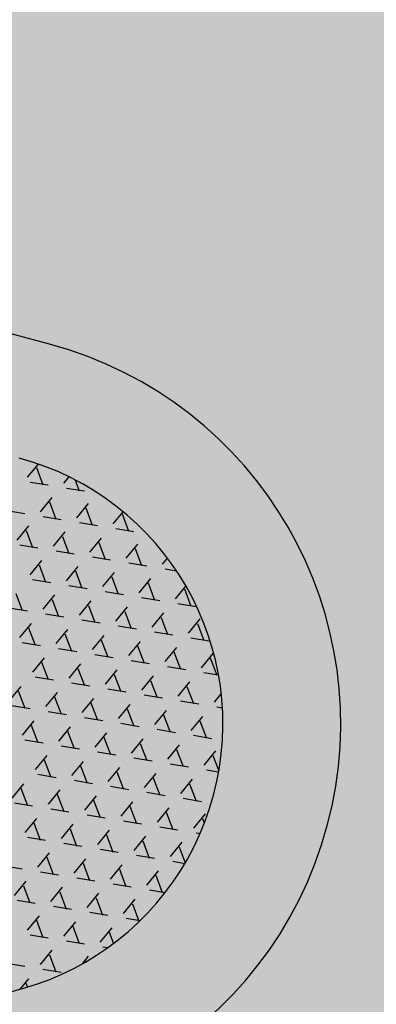
# Model space of a CAD drawing. Units: feet. Extents: x 529112 to 529533, y 4805647 to 4805944.
# Drawn here: x 529365 to 529365, y 4805702 to 4805703 of the extents above; entities that cross this region are included whole.
import ezdxf

# ---------------------------------------------------------------- set-up
doc = ezdxf.new("R2010")
doc.units = ezdxf.units.FT
doc.header["$LTSCALE"] = 4
doc.header["$MEASUREMENT"] = 0
doc.layers.add('MURO', color=7, linetype='CONTINUOUS')
doc.layers.add('sombralinealimite', color=151, linetype='CONTINUOUS')

msp = doc.modelspace()

# ---------------------------------------------------------------- hatches: boundary and pattern name
at = {"layer": 'sombralinealimite'}
msp.add_hatch(color=256, dxfattribs=at).paths.add_polyline_path([(529333.9415, 4805853.9902), (529359.8087, 4805853.9509), (529359.8877, 4805905.9508), (529209.2001, 4805905.9143), (529206.4027, 4805896.7397), (529201.188, 4805893.1069), (529200.0979, 4805892.9089), (529198.7556, 4805888.8161), (529198.5574, 4805885.4014), (529203.6462, 4805873.6873), (529203.9667, 4805865.3556), (529214.5039, 4805839.8436), (529217.6802, 4805841.0124), (529220.8509, 4805830.3067), (529219.6556, 4805824.955), (529220.8275, 4805818.3957), (529222.1712, 4805818.4528), (529224.9598, 4805803.258), (529225.4263, 4805803.1692), (529227.0534, 4805797.9918), (529230.8918, 4805799.4295), (529239.2506, 4805786.5728), (529235.5727, 4805784.0683), (529242.1939, 4805776.1681), (529240.7589, 4805774.9141), (529280.8886, 4805740.172), (529280.9783, 4805737.0369), (529282.2339, 4805733.6331), (529291.7698, 4805720.5815), (529295.1778, 4805717.8047), (529301.097, 4805714.7592), (529309.7964, 4805712.072), (529386.6138, 4805690.7763), (529390.3805, 4805689.9701), (529395.4029, 4805689.2535), (529402.757, 4805689.4327), (529423.8201, 4805690.1676), (529423.1026, 4805692.9408), (529418.427, 4805724.3183)])

# ---------------------------------------------------------------- linework, layer by layer
at = {"layer": 'MURO', "color": 7}
for p, q in [((529365.0826, 4805703.1412), (529364.5031, 4805703.2965)), ((529365.0603, 4805703.0059), (529365.0713, 4805703.0192)), ((529365.0693, 4805703.0158), (529365.0759, 4805702.9983)), ((529365.0973, 4805702.9997), (529365.1026, 4805703.0062)), ((529365.0628, 4805703.001), (529365.0813, 4805702.998)), ((529365.1088, 4805703.003), (529365.1129, 4805702.9922)), ((529365.0998, 4805702.9949), (529365.1183, 4805702.9919)), ((529365.0735, 4805702.9708), (529365.0854, 4805702.9853)), ((529365.0825, 4805702.9807), (529365.0891, 4805702.9632)), ((529365.1105, 4805702.9647), (529365.1224, 4805702.9791)), ((529365.039, 4805702.9721), (529365.0575, 4805702.969)), ((529365.076, 4805702.9659), (529365.0945, 4805702.9629)), ((529365.1195, 4805702.9746), (529365.1261, 4805702.9571)), ((529365.1475, 4805702.9585), (529365.1575, 4805702.9707)), ((529365.1565, 4805702.9685), (529365.1631, 4805702.951)), ((529365.0497, 4805702.9418), (529365.0616, 4805702.9563)), ((529365.113, 4805702.9598), (529365.1315, 4805702.9568)), ((529365.0587, 4805702.9517), (529365.0653, 4805702.9342)), ((529365.0867, 4805702.9357), (529365.0986, 4805702.9502)), ((529365.15, 4805702.9537), (529365.1685, 4805702.9507)), ((529365.0522, 4805702.937), (529365.0707, 4805702.9339)), ((529365.0957, 4805702.9456), (529365.1023, 4805702.9281)), ((529365.1237, 4805702.9296), (529365.1356, 4805702.944)), ((529365.1327, 4805702.9395), (529365.1393, 4805702.922)), ((529365.1607, 4805702.9234), (529365.1726, 4805702.9379)), ((529365.0892, 4805702.9309), (529365.1077, 4805702.9278)), ((529365.1697, 4805702.9334), (529365.1763, 4805702.9159)), ((529365.063, 4805702.9067), (529365.0748, 4805702.9212)), ((529365.0719, 4805702.9166), (529365.0785, 4805702.8991)), ((529365.1262, 4805702.9247), (529365.1447, 4805702.9217)), ((529365.1632, 4805702.9186), (529365.1817, 4805702.9156)), ((529365.1977, 4805702.9173), (529365.2027, 4805702.9234)), ((529365.0999, 4805702.9006), (529365.1118, 4805702.9151)), ((529365.1089, 4805702.9105), (529365.1155, 4805702.893)), ((529365.1369, 4805702.8945), (529365.1488, 4805702.909)), ((529365.2002, 4805702.9125), (529365.2118, 4805702.9106)), ((529365.0654, 4805702.9019), (529365.0839, 4805702.8988)), ((529365.1024, 4805702.8958), (529365.1209, 4805702.8927)), ((529365.1459, 4805702.9044), (529365.1525, 4805702.8869)), ((529365.1739, 4805702.8883), (529365.1858, 4805702.9028)), ((529365.1829, 4805702.8983), (529365.1895, 4805702.8808)), ((529365.0481, 4805702.8876), (529365.0547, 4805702.8701)), ((529365.0762, 4805702.8716), (529365.0881, 4805702.8861)), ((529365.1394, 4805702.8896), (529365.1579, 4805702.8866)), ((529365.2109, 4805702.8822), (529365.2215, 4805702.8951)), ((529365.2199, 4805702.8922), (529365.2265, 4805702.8747)), ((529365.0851, 4805702.8815), (529365.0917, 4805702.864)), ((529365.1132, 4805702.8655), (529365.1251, 4805702.88)), ((529365.1764, 4805702.8835), (529365.1949, 4805702.8805)), ((529365.2134, 4805702.8774), (529365.2319, 4805702.8744)), ((529365.0416, 4805702.8729), (529365.0601, 4805702.8698)), ((529365.0786, 4805702.8668), (529365.0971, 4805702.8637)), ((529365.1221, 4805702.8754), (529365.1287, 4805702.8579)), ((529365.1502, 4805702.8594), (529365.1621, 4805702.8739)), ((529365.1591, 4805702.8693), (529365.1657, 4805702.8518)), ((529365.1872, 4805702.8533), (529365.1991, 4805702.8677)), ((529365.0524, 4805702.8426), (529365.0643, 4805702.8571)), ((529365.1156, 4805702.8607), (529365.1341, 4805702.8576)), ((529365.1961, 4805702.8632), (529365.2027, 4805702.8457)), ((529365.2242, 4805702.8471), (529365.2361, 4805702.8616)), ((529365.2331, 4805702.8571), (529365.2397, 4805702.8396)), ((529365.0613, 4805702.8526), (529365.0679, 4805702.835)), ((529365.0894, 4805702.8365), (529365.1013, 4805702.851)), ((529365.0983, 4805702.8464), (529365.1049, 4805702.8289)), ((529365.1526, 4805702.8546), (529365.1711, 4805702.8515)), ((529365.1896, 4805702.8484), (529365.2081, 4805702.8454)), ((529365.0548, 4805702.8378), (529365.0733, 4805702.8347)), ((529365.1264, 4805702.8304), (529365.1383, 4805702.8449)), ((529365.1353, 4805702.8403), (529365.1419, 4805702.8228)), ((529365.1634, 4805702.8243), (529365.1753, 4805702.8388)), ((529365.2266, 4805702.8423), (529365.2451, 4805702.8393)), ((529365.0918, 4805702.8317), (529365.1103, 4805702.8286)), ((529365.1288, 4805702.8256), (529365.1473, 4805702.8225)), ((529365.1723, 4805702.8342), (529365.1789, 4805702.8167)), ((529365.2004, 4805702.8182), (529365.2123, 4805702.8327)), ((529365.2093, 4805702.8281), (529365.2159, 4805702.8106)), ((529365.2374, 4805702.812), (529365.2493, 4805702.8265)), ((529365.0656, 4805702.8075), (529365.0775, 4805702.822)), ((529365.0745, 4805702.8175), (529365.0811, 4805702.7999)), ((529365.1026, 4805702.8014), (529365.1145, 4805702.8159)), ((529365.1658, 4805702.8195), (529365.1843, 4805702.8164)), ((529365.2463, 4805702.822), (529365.2529, 4805702.8045)), ((529365.1115, 4805702.8113), (529365.1181, 4805702.7938)), ((529365.1396, 4805702.7953), (529365.1515, 4805702.8098)), ((529365.2028, 4805702.8133), (529365.2213, 4805702.8103)), ((529365.2398, 4805702.8072), (529365.2546, 4805702.8048)), ((529365.068, 4805702.8027), (529365.0865, 4805702.7996)), ((529365.105, 4805702.7966), (529365.1235, 4805702.7935)), ((529365.1485, 4805702.8052), (529365.1551, 4805702.7877)), ((529365.1766, 4805702.7892), (529365.1885, 4805702.8037)), ((529365.1855, 4805702.7991), (529365.1921, 4805702.7816)), ((529365.2136, 4805702.7831), (529365.2255, 4805702.7976)), ((529365.0418, 4805702.7785), (529365.0537, 4805702.793)), ((529365.0507, 4805702.7885), (529365.0574, 4805702.7709)), ((529365.0788, 4805702.7724), (529365.0907, 4805702.7869)), ((529365.142, 4805702.7905), (529365.1605, 4805702.7874)), ((529365.2225, 4805702.793), (529365.2291, 4805702.7755)), ((529365.0877, 4805702.7824), (529365.0944, 4805702.7648)), ((529365.1158, 4805702.7663), (529365.1277, 4805702.7808)), ((529365.1247, 4805702.7763), (529365.1314, 4805702.7587)), ((529365.179, 4805702.7844), (529365.1975, 4805702.7813)), ((529365.216, 4805702.7782), (529365.2345, 4805702.7752)), ((529365.2506, 4805702.777), (529365.2574, 4805702.7853)), ((529365.0442, 4805702.7737), (529365.0627, 4805702.7706)), ((529365.0812, 4805702.7676), (529365.0997, 4805702.7645)), ((529365.1528, 4805702.7602), (529365.1647, 4805702.7747)), ((529365.1617, 4805702.7701), (529365.1684, 4805702.7526)), ((529365.1898, 4805702.7541), (529365.2017, 4805702.7686)), ((529365.253, 4805702.7721), (529365.2586, 4805702.7712)), ((529365.055, 4805702.7434), (529365.0669, 4805702.7579)), ((529365.1182, 4805702.7615), (529365.1367, 4805702.7584)), ((529365.1552, 4805702.7554), (529365.1737, 4805702.7523)), ((529365.1987, 4805702.764), (529365.2053, 4805702.7465)), ((529365.2268, 4805702.748), (529365.2387, 4805702.7625)), ((529365.2357, 4805702.7579), (529365.2423, 4805702.7404)), ((529365.064, 4805702.7534), (529365.0706, 4805702.7358)), ((529365.092, 4805702.7373), (529365.1039, 4805702.7518)), ((529365.101, 4805702.7473), (529365.1076, 4805702.7297)), ((529365.129, 4805702.7312), (529365.1409, 4805702.7457)), ((529365.1922, 4805702.7493), (529365.2107, 4805702.7462)), ((529365.0575, 4805702.7386), (529365.076, 4805702.7355)), ((529365.138, 4805702.7412), (529365.1446, 4805702.7236)), ((529365.166, 4805702.7251), (529365.1779, 4805702.7396)), ((529365.2292, 4805702.7432), (529365.2477, 4805702.7401)), ((529365.0945, 4805702.7325), (529365.113, 4805702.7294)), ((529365.1315, 4805702.7264), (529365.15, 4805702.7233)), ((529365.175, 4805702.735), (529365.1816, 4805702.7175)), ((529365.203, 4805702.719), (529365.2149, 4805702.7335)), ((529365.212, 4805702.7289), (529365.2186, 4805702.7114)), ((529365.24, 4805702.7129), (529365.2519, 4805702.7274)), ((529365.0682, 4805702.7083), (529365.0801, 4805702.7228)), ((529365.0772, 4805702.7183), (529365.0838, 4805702.7007)), ((529365.1052, 4805702.7022), (529365.1171, 4805702.7167)), ((529365.1685, 4805702.7203), (529365.187, 4805702.7172)), ((529365.249, 4805702.7228), (529365.255, 4805702.7069)), ((529365.1142, 4805702.7122), (529365.1208, 4805702.6946)), ((529365.1422, 4805702.6961), (529365.1541, 4805702.7106)), ((529365.1512, 4805702.7061), (529365.1578, 4805702.6885)), ((529365.2055, 4805702.7142), (529365.224, 4805702.7111)), ((529365.2425, 4805702.7081), (529365.2548, 4805702.706)), ((529365.0707, 4805702.7035), (529365.0892, 4805702.7004)), ((529365.1077, 4805702.6974), (529365.1262, 4805702.6943)), ((529365.1792, 4805702.69), (529365.1911, 4805702.7045)), ((529365.1882, 4805702.6999), (529365.1948, 4805702.6824)), ((529365.2162, 4805702.6839), (529365.2281, 4805702.6984)), ((529365.0444, 4805702.6793), (529365.0563, 4805702.6938)), ((529365.0534, 4805702.6893), (529365.06, 4805702.6717)), ((529365.0814, 4805702.6732), (529365.0933, 4805702.6877)), ((529365.1447, 4805702.6913), (529365.1632, 4805702.6882)), ((529365.1817, 4805702.6852), (529365.2002, 4805702.6821)), ((529365.2252, 4805702.6938), (529365.2318, 4805702.6763)), ((529365.0904, 4805702.6832), (529365.097, 4805702.6656)), ((529365.1184, 4805702.6671), (529365.1303, 4805702.6816)), ((529365.1274, 4805702.6771), (529365.134, 4805702.6595)), ((529365.1554, 4805702.661), (529365.1673, 4805702.6755)), ((529365.2187, 4805702.6791), (529365.2372, 4805702.676)), ((529365.0469, 4805702.6745), (529365.0654, 4805702.6715)), ((529365.0839, 4805702.6684), (529365.1024, 4805702.6654)), ((529365.1644, 4805702.671), (529365.171, 4805702.6534)), ((529365.1924, 4805702.6549), (529365.2043, 4805702.6694)), ((529365.0576, 4805702.6442), (529365.0695, 4805702.6587)), ((529365.1209, 4805702.6623), (529365.1394, 4805702.6592)), ((529365.1579, 4805702.6562), (529365.1764, 4805702.6531)), ((529365.2014, 4805702.6649), (529365.208, 4805702.6473)), ((529365.2294, 4805702.6488), (529365.2413, 4805702.6633)), ((529365.2384, 4805702.6587), (529365.2402, 4805702.6538)), ((529365.0666, 4805702.6542), (529365.0732, 4805702.6366)), ((529365.0946, 4805702.6381), (529365.1065, 4805702.6526)), ((529365.1036, 4805702.6481), (529365.1102, 4805702.6305)), ((529365.1316, 4805702.632), (529365.1435, 4805702.6465)), ((529365.1949, 4805702.6501), (529365.2134, 4805702.647)), ((529365.0601, 4805702.6394), (529365.0786, 4805702.6364)), ((529365.1406, 4805702.642), (529365.1472, 4805702.6244)), ((529365.1686, 4805702.6259), (529365.1805, 4805702.6404)), ((529365.1776, 4805702.6359), (529365.1842, 4805702.6183)), ((529365.2319, 4805702.644), (529365.2359, 4805702.6433)), ((529365.0971, 4805702.6333), (529365.1156, 4805702.6303)), ((529365.1341, 4805702.6272), (529365.1526, 4805702.6241)), ((529365.2056, 4805702.6198), (529365.2175, 4805702.6343)), ((529365.2146, 4805702.6298), (529365.2207, 4805702.6134)), ((529365.0708, 4805702.6091), (529365.0827, 4805702.6236)), ((529365.0798, 4805702.6191), (529365.0864, 4805702.6015)), ((529365.1078, 4805702.603), (529365.1197, 4805702.6175)), ((529365.1711, 4805702.6211), (529365.1896, 4805702.618)), ((529365.0363, 4805702.6104), (529365.0548, 4805702.6074)), ((529365.1168, 4805702.613), (529365.1234, 4805702.5954)), ((529365.1448, 4805702.5969), (529365.1567, 4805702.6114)), ((529365.1538, 4805702.6069), (529365.1604, 4805702.5893)), ((529365.1818, 4805702.5908), (529365.1937, 4805702.6053)), ((529365.2081, 4805702.615), (529365.2205, 4805702.6129)), ((529365.0733, 4805702.6043), (529365.0918, 4805702.6013)), ((529365.1103, 4805702.5982), (529365.1288, 4805702.5952)), ((529365.1908, 4805702.6008), (529365.1974, 4805702.5832)), ((529365.047, 4805702.5801), (529365.0589, 4805702.5946)), ((529365.056, 4805702.5901), (529365.0626, 4805702.5726)), ((529365.084, 4805702.574), (529365.0959, 4805702.5885)), ((529365.1473, 4805702.5921), (529365.1658, 4805702.5891)), ((529365.1843, 4805702.586), (529365.2004, 4805702.5833)), ((529365.0495, 4805702.5753), (529365.068, 4805702.5723)), ((529365.093, 4805702.584), (529365.0996, 4805702.5664)), ((529365.121, 4805702.5679), (529365.1329, 4805702.5824)), ((529365.13, 4805702.5779), (529365.1366, 4805702.5603)), ((529365.158, 4805702.5618), (529365.1699, 4805702.5763)), ((529365.0865, 4805702.5692), (529365.105, 4805702.5662)), ((529365.167, 4805702.5718), (529365.1736, 4805702.5542)), ((529365.0603, 4805702.545), (529365.0722, 4805702.5595)), ((529365.0692, 4805702.555), (529365.0758, 4805702.5375)), ((529365.1235, 4805702.5631), (529365.142, 4805702.5601)), ((529365.1605, 4805702.557), (529365.1748, 4805702.5546)), ((529365.0973, 4805702.5389), (529365.1092, 4805702.5534)), ((529365.1062, 4805702.5489), (529365.1128, 4805702.5314)), ((529365.1343, 4805702.5328), (529365.1462, 4805702.5473)), ((529365.0627, 4805702.5402), (529365.0812, 4805702.5372)), ((529365.1432, 4805702.5428), (529365.1476, 4805702.5312)), ((529365.0997, 4805702.5341), (529365.1182, 4805702.5311)), ((529365.1367, 4805702.528), (529365.142, 4805702.5271)), ((529365.0735, 4805702.51), (529365.0854, 4805702.5244)), ((529365.0824, 4805702.5199), (529365.089, 4805702.5024)), ((529365.116, 4805702.5106), (529365.1224, 4805702.5183)), ((529365.0389, 4805702.5112), (529365.0574, 4805702.5082)), ((529365.0759, 4805702.5051), (529365.0944, 4805702.5021)), ((529365.1194, 4805702.5138), (529365.1198, 4805702.5128)), ((529365.0528, 4805702.4847), (529365.0616, 4805702.4955)), ((529365.0586, 4805702.4909), (529365.0602, 4805702.4868))]:
    msp.add_line(p, q, dxfattribs=at)
for radius in [0.4, 0.28]:
    msp.add_arc((529364.9791, 4805702.7549), radius, 255, 75, dxfattribs=at)

doc.saveas('drawing.dxf')
